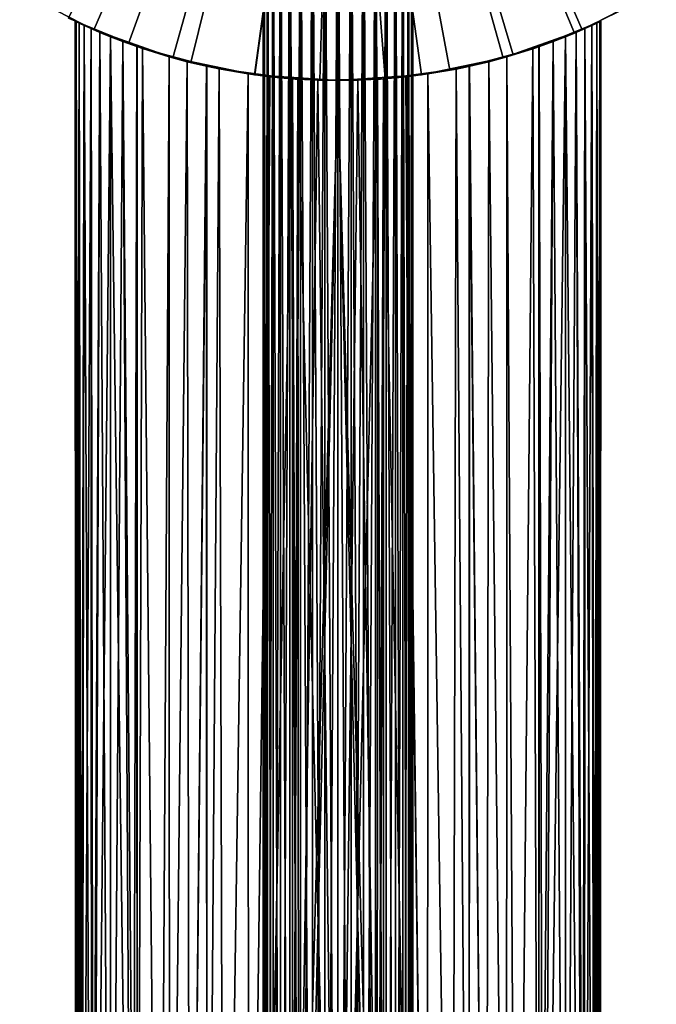
# Model space of a CAD drawing. Extents: x -22 to 22, y -132 to 38.
# Drawn here: x -12 to 12, y -56 to -20 of the extents above; entities that cross this region are included whole.
import ezdxf

# ---------------------------------------------------------------- set-up
doc = ezdxf.new("R2010")
doc.units = 0
doc.header["$MEASUREMENT"] = 0
for name, color, linetype in [('L1', 7, 'Continuous'), ('L2', 7, 'Continuous'), ('L4', 7, 'Continuous'), ('L5', 7, 'Continuous')]:
    doc.layers.add(name, color=color, linetype=linetype)

msp = doc.modelspace()

# ---------------------------------------------------------------- linework, layer by layer
at = {"layer": 'L1', "color": 7}
for points in [[(-9.623016, -83.4519, -20), (-9.613506, -20.34282, -19.16155), (-9.65, -20.32554, -20)], [(-9.623016, -83.4519, -20), (-9.65, -20.32554, -20), (-9.623016, -83.4519, -20.72114)], [(-9.623016, -83.4519, -20.72114), (-9.65, -20.32554, -20), (-9.613427, -20.34286, -20.83935)], [(-7.281068, -21.28934, -19.87321), (-9.613427, -20.34286, -20.83935), (-9.65, -20.32554, -20)], [(-7.281068, -21.28934, -19.87321), (-9.65, -20.32554, -20), (-9.613506, -20.34282, -19.16155)], [(-9.623016, -83.4519, -19.27885), (-9.503394, -20.3945, -18.3243), (-9.613506, -20.34282, -19.16155)], [(-9.623016, -83.4519, -19.27885), (-9.613506, -20.34282, -19.16155), (-9.623016, -83.4519, -20)], [(-9.623016, -83.4519, -20.72114), (-9.613427, -20.34286, -20.83935), (-9.479679, -83.4519, -21.67213)], [(-9.479679, -83.4519, -18.32787), (-9.503394, -20.3945, -18.3243), (-9.623016, -83.4519, -19.27885)], [(-9.613506, -20.34282, -19.16155), (-9.503394, -20.3945, -18.3243), (-7.281068, -21.28934, -19.87321)], [(-9.479679, -83.4519, -21.67213), (-9.613427, -20.34286, -20.83935), (-9.503394, -20.3945, -21.67571)], [(-9.503394, -20.3945, -21.67571), (-9.613427, -20.34286, -20.83935), (-7.281068, -21.28934, -19.87321)], [(-9.479679, -83.4519, -18.32787), (-9.320314, -20.47881, -17.49915), (-9.503394, -20.3945, -18.3243)], [(-9.479679, -83.4519, -21.67213), (-9.503394, -20.3945, -21.67571), (-9.408054, -83.4519, -22.14733)], [(-9.408054, -83.4519, -22.14733), (-9.503394, -20.3945, -21.67571), (-9.319932, -20.47899, -22.50227)], [(-7.281068, -21.28934, -19.87321), (-9.503394, -20.3945, -18.3243), (-9.320314, -20.47881, -17.49915)], [(-7.281068, -21.28934, -19.87321), (-9.319932, -20.47899, -22.50227), (-9.503394, -20.3945, -21.67571)], [(-9.408054, -83.4519, -17.85267), (-9.320314, -20.47881, -17.49915), (-9.479679, -83.4519, -18.32787)], [(-9.408054, -83.4519, -17.85267), (-9.068034, -20.59176, -16.6995), (-9.320314, -20.47881, -17.49915)], [(-9.408054, -83.4519, -22.14733), (-9.319932, -20.47899, -22.50227), (-9.053712, -83.4519, -23.29608)], [(-9.053712, -83.4519, -16.70392), (-9.068034, -20.59176, -16.6995), (-9.408054, -83.4519, -17.85267)], [(-7.281068, -21.28934, -19.87321), (-9.320314, -20.47881, -17.49915), (-9.068034, -20.59176, -16.6995)], [(-9.053712, -83.4519, -23.29608), (-9.319932, -20.47899, -22.50227), (-9.068034, -20.59176, -23.30049)], [(-7.281068, -21.28934, -19.87321), (-9.068034, -20.59176, -23.30049), (-9.319932, -20.47899, -22.50227)], [(-9.053712, -83.4519, -16.70392), (-8.746541, -20.73037, -15.92317), (-9.068034, -20.59176, -16.6995)], [(-9.053712, -83.4519, -23.29608), (-9.068034, -20.59176, -23.30049), (-8.982931, -83.4519, -23.52554)], [(-8.982931, -83.4519, -23.52554), (-9.068034, -20.59176, -23.30049), (-8.746382, -20.73043, -24.07717)], [(-9.068034, -20.59176, -16.6995), (-8.746541, -20.73037, -15.92317), (-7.281068, -21.28934, -19.87321)], [(-8.746382, -20.73043, -24.07717), (-9.068034, -20.59176, -23.30049), (-7.281068, -21.28934, -19.87321)], [(7.268195, -21.29374, -20.14096), (9.61315, -20.34299, -19.15748), (9.65, -20.32554, -20)], [(7.268195, -21.29374, -20.14096), (9.65, -20.32554, -20), (9.613204, -20.34297, -20.8419)], [(9.613204, -20.34297, -20.8419), (9.503394, -20.3945, -21.67571), (7.268195, -21.29374, -20.14096)], [(9.503394, -20.3945, -18.3243), (9.61315, -20.34299, -19.15748), (7.268195, -21.29374, -20.14096)], [(7.268195, -21.29374, -20.14096), (9.503394, -20.3945, -21.67571), (9.320657, -20.47866, -22.49957)], [(7.268195, -21.29374, -20.14096), (9.321096, -20.47846, -17.50207), (9.503394, -20.3945, -18.3243)], [(7.268195, -21.29374, -20.14096), (9.068034, -20.59176, -16.6995), (9.321096, -20.47846, -17.50207)], [(7.268195, -21.29374, -20.14096), (9.320657, -20.47866, -22.49957), (9.068034, -20.59176, -23.30049)], [(9.068034, -20.59176, -23.30049), (8.745179, -20.73094, -24.07975), (7.268195, -21.29374, -20.14096)], [(8.743881, -20.73149, -15.91747), (9.068034, -20.59176, -16.6995), (7.268195, -21.29374, -20.14096)], [(8.982931, -83.4519, -16.47446), (9.068034, -20.59176, -16.6995), (8.743881, -20.73149, -15.91747)], [(9.053712, -83.4519, -23.29608), (8.745179, -20.73094, -24.07975), (9.068034, -20.59176, -23.30049)], [(9.053712, -83.4519, -16.70392), (9.068034, -20.59176, -16.6995), (8.982931, -83.4519, -16.47446)], [(9.408054, -83.4519, -17.85267), (9.321096, -20.47846, -17.50207), (9.053712, -83.4519, -16.70392)], [(9.053712, -83.4519, -16.70392), (9.321096, -20.47846, -17.50207), (9.068034, -20.59176, -16.6995)], [(9.053712, -83.4519, -23.29608), (9.068034, -20.59176, -23.30049), (9.408054, -83.4519, -22.14733)], [(9.408054, -83.4519, -22.14733), (9.068034, -20.59176, -23.30049), (9.320657, -20.47866, -22.49957)], [(9.479679, -83.4519, -21.67213), (9.320657, -20.47866, -22.49957), (9.503394, -20.3945, -21.67571)], [(9.408054, -83.4519, -22.14733), (9.320657, -20.47866, -22.49957), (9.479679, -83.4519, -21.67213)], [(9.408054, -83.4519, -17.85267), (9.503394, -20.3945, -18.3243), (9.321096, -20.47846, -17.50207)], [(9.479679, -83.4519, -18.32787), (9.503394, -20.3945, -18.3243), (9.408054, -83.4519, -17.85267)], [(9.623016, -83.4519, -19.27885), (9.61315, -20.34299, -19.15748), (9.479679, -83.4519, -18.32787)], [(9.479679, -83.4519, -18.32787), (9.61315, -20.34299, -19.15748), (9.503394, -20.3945, -18.3243)], [(9.479679, -83.4519, -21.67213), (9.503394, -20.3945, -21.67571), (9.623016, -83.4519, -20.72114)], [(9.623016, -83.4519, -20.72114), (9.503394, -20.3945, -21.67571), (9.613204, -20.34297, -20.8419)], [(9.623016, -83.4519, -19.27885), (9.65, -20.32554, -20), (9.61315, -20.34299, -19.15748)], [(9.623016, -83.4519, -20), (9.613204, -20.34297, -20.8419), (9.65, -20.32554, -20)], [(9.623016, -83.4519, -20.72114), (9.613204, -20.34297, -20.8419), (9.623016, -83.4519, -20)], [(9.623016, -83.4519, -20), (9.65, -20.32554, -20), (9.623016, -83.4519, -19.27885)], [(-8.982931, -83.4519, -16.47446), (-8.746541, -20.73037, -15.92317), (-9.053712, -83.4519, -16.70392)], [(-8.982931, -83.4519, -16.47446), (-8.357145, -20.89038, -15.175), (-8.746541, -20.73037, -15.92317)], [(-8.982931, -83.4519, -23.52554), (-8.746382, -20.73043, -24.07717), (-8.357145, -83.4519, -24.825)], [(-8.357145, -83.4519, -15.175), (-8.357145, -20.89038, -15.175), (-8.982931, -83.4519, -16.47446)], [(-7.281068, -21.28934, -19.87321), (-8.746541, -20.73037, -15.92317), (-8.357145, -20.89038, -15.175)], [(-8.357145, -83.4519, -24.825), (-8.746382, -20.73043, -24.07717), (-8.357145, -20.89038, -24.825)], [(-7.281068, -21.28934, -19.87321), (-8.357145, -20.89038, -24.825), (-8.746382, -20.73043, -24.07717)], [(-8.357145, -83.4519, -15.175), (-7.90354, -21.06618, -14.46316), (-8.357145, -20.89038, -15.175)], [(-8.357145, -83.4519, -24.825), (-8.357145, -20.89038, -24.825), (-7.544674, -83.4519, -26.01668)], [(-7.544674, -83.4519, -26.01668), (-8.357145, -20.89038, -24.825), (-7.903305, -21.06627, -25.53717)], [(-7.281068, -21.28934, -19.87321), (-8.357145, -20.89038, -15.175), (-7.90354, -21.06618, -14.46316)], [(-7.281068, -21.28934, -19.87321), (-7.903305, -21.06627, -25.53717), (-8.357145, -20.89038, -24.825)], [(7.268195, -21.29374, -20.14096), (8.745179, -20.73094, -24.07975), (8.357145, -20.89038, -24.825)], [(7.268195, -21.29374, -20.14096), (8.357145, -20.89038, -15.175), (8.743881, -20.73149, -15.91747)], [(7.268195, -21.29374, -20.14096), (8.357145, -20.89038, -24.825), (7.904175, -21.06594, -25.53593)], [(7.268195, -21.29374, -20.14096), (7.905739, -21.06536, -14.4663), (8.357145, -20.89038, -15.175)], [(8.357145, -83.4519, -15.175), (8.357145, -20.89038, -15.175), (7.544674, -83.4519, -13.98332)], [(7.544674, -83.4519, -13.98332), (8.357145, -20.89038, -15.175), (7.905739, -21.06536, -14.4663)], [(8.357145, -83.4519, -24.825), (7.904175, -21.06594, -25.53593), (8.357145, -20.89038, -24.825)], [(8.982931, -83.4519, -23.52554), (8.357145, -20.89038, -24.825), (8.745179, -20.73094, -24.07975)], [(8.982931, -83.4519, -16.47446), (8.743881, -20.73149, -15.91747), (8.357145, -83.4519, -15.175)], [(8.357145, -83.4519, -15.175), (8.743881, -20.73149, -15.91747), (8.357145, -20.89038, -15.175)], [(8.357145, -83.4519, -24.825), (8.357145, -20.89038, -24.825), (8.982931, -83.4519, -23.52554)], [(8.982931, -83.4519, -23.52554), (8.745179, -20.73094, -24.07975), (9.053712, -83.4519, -23.29608)], [(-7.544674, -83.4519, -13.98332), (-7.90354, -21.06618, -14.46316), (-8.357145, -83.4519, -15.175)], [(-7.544674, -83.4519, -13.98332), (-7.392329, -21.25096, -13.7971), (-7.90354, -21.06618, -14.46316)], [(-7.392329, -21.25096, -13.7971), (-7.281068, -21.28934, -19.87321), (-7.90354, -21.06618, -14.46316)], [(-7.544674, -83.4519, -26.01668), (-7.903305, -21.06627, -25.53717), (-7.381342, -83.4519, -26.19271)], [(-7.381342, -83.4519, -26.19271), (-7.903305, -21.06627, -25.53717), (-7.381296, -21.25201, -26.19413)], [(-7.381296, -21.25201, -26.19413), (-7.903305, -21.06627, -25.53717), (-7.281068, -21.28934, -19.87321)], [(-7.381342, -83.4519, -13.80729), (-7.392329, -21.25096, -13.7971), (-7.544674, -83.4519, -13.98332)], [(-7.381342, -83.4519, -13.80729), (-7.179811, -21.3237, -13.5523), (-7.392329, -21.25096, -13.7971)], [(-7.179811, -21.3237, -13.5523), (-7.281068, -21.28934, -19.87321), (-7.392329, -21.25096, -13.7971)], [(-7.381342, -83.4519, -26.19271), (-7.381296, -21.25201, -26.19413), (-7.179811, -21.3237, -26.4477)], [(-7.179811, -21.3237, -26.4477), (-6.563667, -83.4519, -27.07395), (-7.381342, -83.4519, -26.19271)], [(-6.563667, -83.4519, -12.92605), (-7.179811, -21.3237, -13.5523), (-7.381342, -83.4519, -13.80729)], [(-7.179811, -21.3237, -26.4477), (-7.381296, -21.25201, -26.19413), (-7.281068, -21.28934, -19.87321)], [(-7.179811, -21.3237, -13.5523), (-7.179811, -21.3237, -26.4477), (-7.281068, -21.28934, -19.87321)], [(-6.2029, -21.62808, -27.39233), (-6.563667, -83.4519, -27.07395), (-7.179811, -21.3237, -26.4477)], [(-6.563667, -83.4519, -12.92605), (-6.2029, -21.62808, -12.60767), (-7.179811, -21.3237, -13.5523)], [(-7.179811, -21.3237, -13.5523), (-6.2029, -21.62808, -12.60767), (-4.588632, -22.02713, -19.86477)], [(-4.588632, -22.02713, -19.86477), (-6.2029, -21.62808, -27.39233), (-7.179811, -21.3237, -13.5523)], [(-6.2029, -21.62808, -27.39233), (-7.179811, -21.3237, -26.4477), (-7.179811, -21.3237, -13.5523)], [(7.381342, -83.4519, -26.19271), (7.155215, -21.33197, -26.47498), (7.392329, -21.25096, -26.2029)], [(7.155215, -21.33197, -26.47498), (7.268195, -21.29374, -20.14096), (7.392329, -21.25096, -26.2029)], [(7.381342, -83.4519, -13.80729), (7.38, -21.25212, -13.80694), (7.155215, -21.33197, -13.52502)], [(7.155215, -21.33197, -13.52502), (7.38, -21.25212, -13.80694), (7.268195, -21.29374, -20.14096)], [(7.155215, -21.33197, -26.47498), (7.155215, -21.33197, -13.52502), (7.268195, -21.29374, -20.14096)], [(7.38, -21.25212, -13.80694), (7.905739, -21.06536, -14.4663), (7.268195, -21.29374, -20.14096)], [(7.392329, -21.25096, -26.2029), (7.268195, -21.29374, -20.14096), (7.904175, -21.06594, -25.53593)], [(7.381342, -83.4519, -13.80729), (7.905739, -21.06536, -14.4663), (7.38, -21.25212, -13.80694)], [(7.544674, -83.4519, -13.98332), (7.905739, -21.06536, -14.4663), (7.381342, -83.4519, -13.80729)], [(7.381342, -83.4519, -26.19271), (7.392329, -21.25096, -26.2029), (7.544674, -83.4519, -26.01668)], [(7.544674, -83.4519, -26.01668), (7.392329, -21.25096, -26.2029), (7.904175, -21.06594, -25.53593)], [(7.544674, -83.4519, -26.01668), (7.904175, -21.06594, -25.53593), (8.357145, -83.4519, -24.825)], [(-6.2029, -21.62808, -27.39233), (-6.187947, -83.4519, -27.37358), (-6.563667, -83.4519, -27.07395)], [(-6.187947, -83.4519, -12.62642), (-6.2029, -21.62808, -12.60767), (-6.563667, -83.4519, -12.92605)], [(-5.535197, -21.80852, -27.90469), (-6.187947, -83.4519, -27.37358), (-6.2029, -21.62808, -27.39233)], [(-6.187947, -83.4519, -12.62642), (-5.535688, -21.8084, -12.09566), (-6.2029, -21.62808, -12.60767)], [(-4.588632, -22.02713, -19.86477), (-6.2029, -21.62808, -12.60767), (-5.535688, -21.8084, -12.09566)], [(-4.588632, -22.02713, -19.86477), (-5.535197, -21.80852, -27.90469), (-6.2029, -21.62808, -27.39233)], [(7.155215, -21.33197, -26.47498), (6.2029, -21.62808, -27.39233), (4.57564, -22.02983, -20.14225)], [(4.57564, -22.02983, -20.14225), (6.2029, -21.62808, -12.60767), (7.155215, -21.33197, -26.47498)], [(4.57564, -22.02983, -20.14225), (6.2029, -21.62808, -27.39233), (5.534442, -21.80871, -27.90522)], [(4.57564, -22.02983, -20.14225), (5.538712, -21.80763, -12.09778), (6.2029, -21.62808, -12.60767)], [(6.187947, -83.4519, -27.37358), (5.534442, -21.80871, -27.90522), (6.2029, -21.62808, -27.39233)], [(5.538712, -21.80763, -12.09778), (6.187947, -83.4519, -12.62642), (6.2029, -21.62808, -12.60767)], [(6.2029, -21.62808, -12.60767), (6.187947, -83.4519, -12.62642), (6.563667, -83.4519, -12.92605)], [(6.187947, -83.4519, -27.37358), (6.2029, -21.62808, -27.39233), (6.563667, -83.4519, -27.07395)], [(6.2029, -21.62808, -12.60767), (6.563667, -83.4519, -12.92605), (7.155215, -21.33197, -13.52502)], [(6.563667, -83.4519, -27.07395), (6.2029, -21.62808, -27.39233), (7.155215, -21.33197, -26.47498)], [(6.2029, -21.62808, -12.60767), (7.155215, -21.33197, -13.52502), (7.155215, -21.33197, -26.47498)], [(7.155215, -21.33197, -13.52502), (6.563667, -83.4519, -12.92605), (7.381342, -83.4519, -13.80729)], [(6.563667, -83.4519, -27.07395), (7.155215, -21.33197, -26.47498), (7.381342, -83.4519, -26.19271)], [(-5.436039, -83.4519, -12.02679), (-5.535688, -21.8084, -12.09566), (-6.187947, -83.4519, -12.62642)], [(-5.535197, -21.80852, -27.90469), (-5.436039, -83.4519, -27.9732), (-6.187947, -83.4519, -27.37358)], [(-5.436039, -83.4519, -12.02679), (-4.825, -21.97656, -11.64285), (-5.535688, -21.8084, -12.09566)], [(-4.588632, -22.02713, -19.86477), (-5.535688, -21.8084, -12.09566), (-4.825, -21.97656, -11.64285)], [(-4.813192, -21.97136, -28.33744), (-5.436039, -83.4519, -27.9732), (-5.535197, -21.80852, -27.90469)], [(-4.813192, -21.97136, -28.33744), (-5.535197, -21.80852, -27.90469), (-4.588632, -22.02713, -19.86477)], [(-4.813192, -21.97136, -28.33744), (-4.811508, -83.4519, -28.33378), (-5.436039, -83.4519, -27.9732)], [(-4.811508, -83.4519, -11.66622), (-4.825, -21.97656, -11.64285), (-5.436039, -83.4519, -12.02679)], [(-4.811508, -83.4519, -11.66622), (-4.361959, -22.07313, -11.39211), (-4.825, -21.97656, -11.64285)], [(-4.361959, -22.07313, -11.39211), (-4.588632, -22.02713, -19.86477), (-4.825, -21.97656, -11.64285)], [(-4.361959, -22.07313, -28.60789), (-4.811508, -83.4519, -28.33378), (-4.813192, -21.97136, -28.33744)], [(-4.361959, -22.07313, -28.60789), (-4.813192, -21.97136, -28.33744), (-4.588632, -22.02713, -19.86477)], [(-4.361959, -22.07313, -11.39211), (-4.361959, -22.07313, -28.60789), (-4.588632, -22.02713, -19.86477)], [(4.3365, -22.07815, -11.37925), (4.811508, -83.4519, -11.66622), (4.812516, -21.97104, -11.66375)], [(4.3365, -22.07815, -11.37925), (4.812516, -21.97104, -11.66375), (4.57564, -22.02983, -20.14225)], [(4.811508, -83.4519, -28.33378), (4.3365, -22.07815, -28.62075), (4.825, -21.97656, -28.35714)], [(4.3365, -22.07815, -28.62075), (4.57564, -22.02983, -20.14225), (4.825, -21.97656, -28.35714)], [(4.3365, -22.07815, -28.62075), (4.3365, -22.07815, -11.37925), (4.57564, -22.02983, -20.14225)], [(4.812516, -21.97104, -11.66375), (5.538712, -21.80763, -12.09778), (4.57564, -22.02983, -20.14225)], [(4.57564, -22.02983, -20.14225), (5.534442, -21.80871, -27.90522), (4.825, -21.97656, -28.35714)], [(4.812516, -21.97104, -11.66375), (4.811508, -83.4519, -11.66622), (5.436039, -83.4519, -12.02679)], [(4.811508, -83.4519, -28.33378), (4.825, -21.97656, -28.35714), (5.436039, -83.4519, -27.9732)], [(4.812516, -21.97104, -11.66375), (5.436039, -83.4519, -12.02679), (5.538712, -21.80763, -12.09778)], [(5.436039, -83.4519, -27.9732), (4.825, -21.97656, -28.35714), (5.534442, -21.80871, -27.90522)], [(5.538712, -21.80763, -12.09778), (5.436039, -83.4519, -12.02679), (6.187947, -83.4519, -12.62642)], [(5.436039, -83.4519, -27.9732), (5.534442, -21.80871, -27.90522), (6.187947, -83.4519, -27.37358)], [(-4.361959, -22.07313, -28.60789), (-4.186978, -83.4519, -28.69435), (-4.811508, -83.4519, -28.33378)], [(-4.186978, -83.4519, -11.30565), (-4.361959, -22.07313, -11.39211), (-4.811508, -83.4519, -11.66622)], [(-3.300494, -22.25661, -29.06803), (-4.186978, -83.4519, -28.69435), (-4.361959, -22.07313, -28.60789)], [(-4.186978, -83.4519, -11.30565), (-3.300494, -22.25661, -10.93196), (-4.361959, -22.07313, -11.39211)], [(-3.300494, -22.25661, -10.93196), (-1.572501, -22.44498, -19.98264), (-4.361959, -22.07313, -11.39211)], [(-1.572501, -22.44498, -19.98264), (-3.300494, -22.25661, -29.06803), (-4.361959, -22.07313, -11.39211)], [(-3.300494, -22.25661, -29.06803), (-4.361959, -22.07313, -28.60789), (-4.361959, -22.07313, -11.39211)], [(-3.300494, -22.25661, -29.06803), (-3.291732, -83.4519, -29.04571), (-4.186978, -83.4519, -28.69435)], [(-3.291732, -83.4519, -10.95429), (-3.300494, -22.25661, -10.93196), (-4.186978, -83.4519, -11.30565)], [(-2.498111, -22.36089, -29.32105), (-3.291732, -83.4519, -29.04571), (-3.300494, -22.25661, -29.06803)], [(-3.291732, -83.4519, -10.95429), (-2.500062, -22.36067, -10.67948), (-3.300494, -22.25661, -10.93196)], [(-2.500062, -22.36067, -10.67948), (-1.572501, -22.44498, -19.98264), (-3.300494, -22.25661, -10.93196)], [(-1.572501, -22.44498, -19.98264), (-2.498111, -22.36089, -29.32105), (-3.300494, -22.25661, -29.06803)], [(-2.844387, -83.4519, -10.77872), (-2.500062, -22.36067, -10.67948), (-3.291732, -83.4519, -10.95429)], [(-2.498111, -22.36089, -29.32105), (-2.844387, -83.4519, -29.22128), (-3.291732, -83.4519, -29.04571)], [(-2.844387, -83.4519, -10.77872), (-1.675705, -22.43751, -10.49661), (-2.500062, -22.36067, -10.67948)], [(-1.673839, -22.43389, -29.49453), (-2.844387, -83.4519, -29.22128), (-2.498111, -22.36089, -29.32105)], [(-1.675705, -22.43751, -10.49661), (-1.572501, -22.44498, -19.98264), (-2.500062, -22.36067, -10.67948)], [(-1.673839, -22.43389, -29.49453), (-2.498111, -22.36089, -29.32105), (-1.572501, -22.44498, -19.98264)], [(3.300494, -22.25661, -29.06803), (1.559458, -22.44589, -20.01953), (4.3365, -22.07815, -28.62075)], [(1.559458, -22.44589, -20.01953), (3.300494, -22.25661, -10.93196), (4.3365, -22.07815, -28.62075)], [(2.495585, -22.36117, -29.32172), (1.559458, -22.44589, -20.01953), (3.300494, -22.25661, -29.06803)], [(1.559458, -22.44589, -20.01953), (2.502908, -22.36035, -10.68024), (3.300494, -22.25661, -10.93196)], [(1.673602, -22.43341, -10.50665), (2.502908, -22.36035, -10.68024), (1.559458, -22.44589, -20.01953)], [(1.675705, -22.43751, -29.50339), (1.559458, -22.44589, -20.01953), (2.495585, -22.36117, -29.32172)], [(1.673602, -22.43341, -10.50665), (2.844387, -83.4519, -10.77872), (2.502908, -22.36035, -10.68024)], [(2.844387, -83.4519, -29.22128), (1.675705, -22.43751, -29.50339), (2.495585, -22.36117, -29.32172)], [(3.291732, -83.4519, -29.04571), (2.495585, -22.36117, -29.32172), (3.300494, -22.25661, -29.06803)], [(2.844387, -83.4519, -29.22128), (2.495585, -22.36117, -29.32172), (3.291732, -83.4519, -29.04571)], [(2.502908, -22.36035, -10.68024), (3.291732, -83.4519, -10.95429), (3.300494, -22.25661, -10.93196)], [(2.502908, -22.36035, -10.68024), (2.844387, -83.4519, -10.77872), (3.291732, -83.4519, -10.95429)], [(3.300494, -22.25661, -10.93196), (3.291732, -83.4519, -10.95429), (4.186978, -83.4519, -11.30565)], [(3.291732, -83.4519, -29.04571), (3.300494, -22.25661, -29.06803), (4.186978, -83.4519, -28.69435)], [(3.300494, -22.25661, -10.93196), (4.186978, -83.4519, -11.30565), (4.3365, -22.07815, -11.37925)], [(4.186978, -83.4519, -28.69435), (3.300494, -22.25661, -29.06803), (4.3365, -22.07815, -28.62075)], [(3.300494, -22.25661, -10.93196), (4.3365, -22.07815, -11.37925), (4.3365, -22.07815, -28.62075)], [(4.3365, -22.07815, -11.37925), (4.186978, -83.4519, -11.30565), (4.811508, -83.4519, -11.66622)], [(4.186978, -83.4519, -28.69435), (4.3365, -22.07815, -28.62075), (4.811508, -83.4519, -28.33378)], [(-1.673839, -22.43389, -29.49453), (-1.67237, -83.4519, -29.48878), (-2.844387, -83.4519, -29.22128)], [(-1.67237, -83.4519, -10.51122), (-1.675705, -22.43751, -10.49661), (-2.844387, -83.4519, -10.77872)], [(-1.67237, -83.4519, -10.51122), (-1.470671, -22.44851, -10.47076), (-1.675705, -22.43751, -10.49661)], [(-1.470671, -22.44851, -10.47076), (-1.572501, -22.44498, -19.98264), (-1.675705, -22.43751, -10.49661)], [(-1.470851, -22.45187, -29.53725), (-1.438258, -83.4519, -29.54222), (-1.673839, -22.43389, -29.49453)], [(-1.438258, -83.4519, -29.54222), (-1.67237, -83.4519, -29.48878), (-1.673839, -22.43389, -29.49453)], [(-1.470851, -22.45187, -29.53725), (-1.673839, -22.43389, -29.49453), (-1.572501, -22.44498, -19.98264)], [(-0.734735, -22.488, -10.37801), (-1.470671, -22.44851, -10.47076), (-1.67237, -83.4519, -10.51122)], [(0, -22.5, -10.35), (-0.734735, -22.488, -10.37801), (-1.67237, -83.4519, -10.51122)], [(-1.67237, -83.4519, -10.51122), (-1.438258, -83.4519, -10.45778), (0, -22.5, -10.35)], [(-1.470671, -22.44851, -10.47076), (-1.470851, -22.45187, -29.53725), (-1.572501, -22.44498, -19.98264)], [(-0.008634, -22.5, -19.99934), (-1.470851, -22.45187, -29.53725), (-1.470671, -22.44851, -10.47076)], [(-1.470851, -22.45187, -29.53725), (0, -83.4519, -29.65), (-1.438258, -83.4519, -29.54222)], [(-1.470851, -22.45187, -29.53725), (-0.740729, -22.4878, -29.62153), (0, -83.4519, -29.65)], [(-0.008634, -22.5, -19.99934), (-0.740729, -22.4878, -29.62153), (-1.470851, -22.45187, -29.53725)], [(-0.734735, -22.488, -10.37801), (-0.008634, -22.5, -19.99934), (-1.470671, -22.44851, -10.47076)], [(0, -22.5, -10.35), (-1.438258, -83.4519, -10.45778), (0, -83.4519, -10.35)], [(0, -83.4519, -29.65), (-0.740729, -22.4878, -29.62153), (0, -22.5, -29.65)], [(0, -22.5, -29.65), (-0.740729, -22.4878, -29.62153), (-0.008634, -22.5, -19.99934)], [(0, -22.5, -10.35), (-0.008634, -22.5, -19.99934), (-0.734735, -22.488, -10.37801)], [(0.727606, -22.48823, -29.62253), (-0.008634, -22.5, -19.99934), (1.44476, -22.44987, -29.53241)], [(-0.008634, -22.5, -19.99934), (1.444957, -22.45355, -10.45879), (1.44476, -22.44987, -29.53241)], [(-0.008634, -22.5, -19.99934), (0.723469, -22.48836, -10.37716), (1.444957, -22.45355, -10.45879)], [(0, -22.5, -29.65), (-0.008634, -22.5, -19.99934), (0.727606, -22.48823, -29.62253)], [(0, -22.5, -10.35), (0.723469, -22.48836, -10.37716), (-0.008634, -22.5, -19.99934)], [(1.444957, -22.45355, -10.45879), (0, -83.4519, -10.35), (1.438258, -83.4519, -10.45778)], [(0.723469, -22.48836, -10.37716), (0, -83.4519, -10.35), (1.444957, -22.45355, -10.45879)], [(0, -22.5, -29.65), (0.727606, -22.48823, -29.62253), (1.67237, -83.4519, -29.48878)], [(0, -22.5, -10.35), (0, -83.4519, -10.35), (0.723469, -22.48836, -10.37716)], [(0, -83.4519, -29.65), (0, -22.5, -29.65), (1.438258, -83.4519, -29.54222)], [(1.438258, -83.4519, -29.54222), (0, -22.5, -29.65), (1.67237, -83.4519, -29.48878)], [(0.727606, -22.48823, -29.62253), (1.44476, -22.44987, -29.53241), (1.67237, -83.4519, -29.48878)], [(1.444957, -22.45355, -10.45879), (1.438258, -83.4519, -10.45778), (1.673602, -22.43341, -10.50665)], [(1.438258, -83.4519, -10.45778), (1.67237, -83.4519, -10.51122), (1.673602, -22.43341, -10.50665)], [(1.67237, -83.4519, -29.48878), (1.44476, -22.44987, -29.53241), (1.675705, -22.43751, -29.50339)], [(1.44476, -22.44987, -29.53241), (1.559458, -22.44589, -20.01953), (1.675705, -22.43751, -29.50339)], [(1.44476, -22.44987, -29.53241), (1.444957, -22.45355, -10.45879), (1.559458, -22.44589, -20.01953)], [(1.444957, -22.45355, -10.45879), (1.673602, -22.43341, -10.50665), (1.559458, -22.44589, -20.01953)], [(1.673602, -22.43341, -10.50665), (1.67237, -83.4519, -10.51122), (2.844387, -83.4519, -10.77872)], [(1.67237, -83.4519, -29.48878), (1.675705, -22.43751, -29.50339), (2.844387, -83.4519, -29.22128)]]:
    msp.add_3dface(points, dxfattribs=at)
at = {"layer": 'L2', "color": 7}
for points in [[(0, 0, -100), (-8.964024, -20.63726, -100), (-11.69064, -19.22444, -100)], [(0, 0), (-11.69064, -19.22444), (-8.964024, -20.63726)], [(0, 0, -100), (-6.070427, -21.66564, -100), (-8.964024, -20.63726, -100)], [(-8.964024, -20.63726), (-6.070427, -21.66564), (0, 0)], [(-3.06375, -22.29043, -100), (-6.070427, -21.66564, -100), (0, 0, -100)], [(0, 0), (-6.070427, -21.66564), (-3.06375, -22.29043)], [(0, -22.5, -100), (-3.06375, -22.29043, -100), (0, 0, -100)], [(0, 0), (-3.06375, -22.29043), (0, -22.5)], [(8.964024, -20.63726, -100), (6.070427, -21.66564, -100), (0, 0, -100)], [(0, 0, -100), (6.070427, -21.66564, -100), (3.06375, -22.29043, -100)], [(0, 0, -100), (3.06375, -22.29043, -100), (0, -22.5, -100)], [(0, 0, -100), (11.69064, -19.22444, -100), (8.964024, -20.63726, -100)], [(0, -22.5), (3.06375, -22.29043), (0, 0)], [(3.06375, -22.29043), (6.070427, -21.66564), (0, 0)], [(0, 0), (6.070427, -21.66564), (8.964024, -20.63726)], [(0, 0), (8.964024, -20.63726), (11.69064, -19.22444)], [(-11.69064, -19.22444), (-11.69064, -19.22444, -100), (-8.964024, -20.63726, -100)], [(-11.69064, -19.22444), (-8.964024, -20.63726, -100), (-8.964024, -20.63726)], [(8.964024, -20.63726), (8.964024, -20.63726, -100), (11.69064, -19.22444, -100)], [(8.964024, -20.63726), (11.69064, -19.22444, -100), (11.69064, -19.22444)], [(-8.964024, -20.63726), (-8.964024, -20.63726, -100), (-6.070427, -21.66564, -100)], [(-8.964024, -20.63726), (-6.070427, -21.66564, -100), (-6.070427, -21.66564)], [(6.070427, -21.66564), (6.070427, -21.66564, -100), (8.964024, -20.63726, -100)], [(6.070427, -21.66564), (8.964024, -20.63726, -100), (8.964024, -20.63726)], [(-6.070427, -21.66564), (-6.070427, -21.66564, -100), (-3.06375, -22.29043, -100)], [(-6.070427, -21.66564), (-3.06375, -22.29043, -100), (-3.06375, -22.29043)], [(3.06375, -22.29043), (3.06375, -22.29043, -100), (6.070427, -21.66564, -100)], [(3.06375, -22.29043), (6.070427, -21.66564, -100), (6.070427, -21.66564)], [(-3.06375, -22.29043), (-3.06375, -22.29043, -100), (0, -22.5, -100)], [(-3.06375, -22.29043), (0, -22.5, -100), (0, -22.5)], [(0, -22.5), (3.06375, -22.29043, -100), (3.06375, -22.29043)], [(0, -22.5), (0, -22.5, -100), (3.06375, -22.29043, -100)]]:
    msp.add_3dface(points, dxfattribs=at)
at = {"layer": 'L4', "color": 7}
for points in [[(-7.694527, -21.14342, 1.500001), (-9.898344, -20.20576, 1.500001), (0, 0, 1.500001)], [(0, 0, 31.5), (-9.898344, -20.20576, 31.5), (-7.694527, -21.14342, 31.5)], [(0, 0, 1.500001), (-5.403528, -21.84152, 1.500001), (-7.694527, -21.14342, 1.500001)], [(-7.694527, -21.14342, 31.5), (-5.403528, -21.84152, 31.5), (0, 0, 31.5)], [(0, 0, 1.500001), (-3.051305, -22.29214, 1.500001), (-5.403528, -21.84152, 1.500001)], [(0, 0, 31.5), (-5.403528, -21.84152, 31.5), (-3.051305, -22.29214, 31.5)], [(-0.66451, -22.49018, 1.500001), (-3.051305, -22.29214, 1.500001), (0, 0, 1.500001)], [(0, 0, 31.5), (-3.051305, -22.29214, 31.5), (-0.66451, -22.49018, 31.5)], [(1.729815, -22.43341, 1.500001), (-0.66451, -22.49018, 1.500001), (0, 0, 1.500001)], [(1.729815, -22.43341, 31.5), (0, 0, 31.5), (-0.66451, -22.49018, 31.5)], [(1.729815, -22.43341, 1.500001), (0, 0, 1.500001), (4.10454, -22.12245, 1.500001)], [(10.84499, -19.71386, 1.500001), (8.688093, -20.75493, 1.500001), (0, 0, 1.500001)], [(0, 0, 1.500001), (8.688093, -20.75493, 1.500001), (6.43276, -21.56084, 1.500001)], [(0, 0, 1.500001), (6.43276, -21.56084, 1.500001), (4.10454, -22.12245, 1.500001)], [(1.729815, -22.43341, 31.5), (4.10454, -22.12245, 31.5), (0, 0, 31.5)], [(4.10454, -22.12245, 31.5), (6.43276, -21.56084, 31.5), (0, 0, 31.5)], [(0, 0, 31.5), (6.43276, -21.56084, 31.5), (8.688093, -20.75493, 31.5)], [(0, 0, 31.5), (8.688093, -20.75493, 31.5), (10.84499, -19.71386, 31.5)], [(8.688093, -20.75493, 31.5), (8.688093, -20.75493, 1.500001), (10.84499, -19.71386, 1.500001)], [(8.688093, -20.75493, 31.5), (10.84499, -19.71386, 1.500001), (10.84499, -19.71386, 31.5)], [(-9.898344, -20.20576, 31.5), (-9.898344, -20.20576, 1.500001), (-7.694527, -21.14342, 1.500001)], [(-9.898344, -20.20576, 31.5), (-7.694527, -21.14342, 1.500001), (-7.694527, -21.14342, 31.5)], [(6.43276, -21.56084, 31.5), (6.43276, -21.56084, 1.500001), (8.688093, -20.75493, 1.500001)], [(6.43276, -21.56084, 31.5), (8.688093, -20.75493, 1.500001), (8.688093, -20.75493, 31.5)], [(-7.694527, -21.14342, 31.5), (-7.694527, -21.14342, 1.500001), (-5.403528, -21.84152, 1.500001)], [(-7.694527, -21.14342, 31.5), (-5.403528, -21.84152, 1.500001), (-5.403528, -21.84152, 31.5)], [(4.10454, -22.12245, 31.5), (4.10454, -22.12245, 1.500001), (6.43276, -21.56084, 1.500001)], [(4.10454, -22.12245, 31.5), (6.43276, -21.56084, 1.500001), (6.43276, -21.56084, 31.5)], [(-5.403528, -21.84152, 31.5), (-5.403528, -21.84152, 1.500001), (-3.051305, -22.29214, 1.500001)], [(-5.403528, -21.84152, 31.5), (-3.051305, -22.29214, 1.500001), (-3.051305, -22.29214, 31.5)], [(-3.051305, -22.29214, 31.5), (-3.051305, -22.29214, 1.500001), (-0.66451, -22.49018, 1.500001)], [(-3.051305, -22.29214, 31.5), (-0.66451, -22.49018, 1.500001), (-0.66451, -22.49018, 31.5)], [(1.729815, -22.43341, 31.5), (4.10454, -22.12245, 1.500001), (4.10454, -22.12245, 31.5)], [(1.729815, -22.43341, 31.5), (1.729815, -22.43341, 1.500001), (4.10454, -22.12245, 1.500001)], [(-0.66451, -22.49018, 31.5), (-0.66451, -22.49018, 1.500001), (1.729815, -22.43341, 1.500001)], [(-0.66451, -22.49018, 31.5), (1.729815, -22.43341, 1.500001), (1.729815, -22.43341, 31.5)]]:
    msp.add_3dface(points, dxfattribs=at)
at = {"layer": 'L5', "color": 7}
for points in [[(-2.708221, -92.5, 20.52753), (-2.708221, -12.5, 20.52753), (-2.75, -12.5, 20.05)], [(-2.708221, -92.5, 20.52753), (-2.75, -12.5, 20.05), (-2.75, -92.5, 20.05)], [(-2.75, -92.5, 20.05), (-2.75, -12.5, 20.05), (-2.708221, -12.5, 19.57247)], [(-2.75, -92.5, 20.05), (-2.708221, -12.5, 19.57247), (-2.708221, -92.5, 19.57247)], [(-2.584155, -92.5, 20.99056), (-2.584155, -12.5, 20.99056), (-2.708221, -12.5, 20.52753)], [(-2.584155, -92.5, 20.99056), (-2.708221, -12.5, 20.52753), (-2.708221, -92.5, 20.52753)], [(-2.708221, -92.5, 19.57247), (-2.708221, -12.5, 19.57247), (-2.584155, -12.5, 19.10944)], [(-2.708221, -92.5, 19.57247), (-2.584155, -12.5, 19.10944), (-2.584155, -92.5, 19.10944)], [(-2.38157, -92.5, 21.425), (-2.38157, -12.5, 21.425), (-2.584155, -12.5, 20.99056)], [(-2.38157, -92.5, 21.425), (-2.584155, -12.5, 20.99056), (-2.584155, -92.5, 20.99056)], [(-2.584155, -92.5, 19.10944), (-2.584155, -12.5, 19.10944), (-2.38157, -12.5, 18.675)], [(-2.584155, -92.5, 19.10944), (-2.38157, -12.5, 18.675), (-2.38157, -92.5, 18.675)], [(-2.106622, -92.5, 21.81767), (-2.106622, -12.5, 21.81767), (-2.38157, -12.5, 21.425)], [(-2.106622, -92.5, 21.81767), (-2.38157, -12.5, 21.425), (-2.38157, -92.5, 21.425)], [(-2.38157, -92.5, 18.675), (-2.38157, -12.5, 18.675), (-2.106622, -12.5, 18.28233)], [(-2.38157, -92.5, 18.675), (-2.106622, -12.5, 18.28233), (-2.106622, -92.5, 18.28233)], [(-1.767666, -92.5, 22.15662), (-1.767666, -12.5, 22.15662), (-2.106622, -12.5, 21.81767)], [(-1.767666, -92.5, 22.15662), (-2.106622, -12.5, 21.81767), (-2.106622, -92.5, 21.81767)], [(-2.106622, -92.5, 18.28233), (-2.106622, -12.5, 18.28233), (-1.767666, -12.5, 17.94338)], [(-2.106622, -92.5, 18.28233), (-1.767666, -12.5, 17.94338), (-1.767666, -92.5, 17.94338)], [(-1.375, -92.5, 22.43157), (-1.375, -12.5, 22.43157), (-1.767666, -12.5, 22.15662)], [(-1.375, -92.5, 22.43157), (-1.767666, -12.5, 22.15662), (-1.767666, -92.5, 22.15662)], [(-1.767666, -92.5, 17.94338), (-1.767666, -12.5, 17.94338), (-1.375, -12.5, 17.66843)], [(-1.767666, -92.5, 17.94338), (-1.375, -12.5, 17.66843), (-1.375, -92.5, 17.66843)], [(-0.940555, -92.5, 22.63415), (-0.940555, -12.5, 22.63415), (-1.375, -12.5, 22.43157)], [(-0.940555, -92.5, 22.63415), (-1.375, -12.5, 22.43157), (-1.375, -92.5, 22.43157)], [(-1.375, -92.5, 17.66843), (-1.375, -12.5, 17.66843), (-0.940555, -12.5, 17.46584)], [(-1.375, -92.5, 17.66843), (-0.940555, -12.5, 17.46584), (-0.940555, -92.5, 17.46584)], [(-0.477533, -92.5, 22.75822), (-0.477533, -12.5, 22.75822), (-0.940555, -12.5, 22.63415)], [(-0.477533, -92.5, 22.75822), (-0.940555, -12.5, 22.63415), (-0.940555, -92.5, 22.63415)], [(-0.940555, -92.5, 17.46584), (-0.940555, -12.5, 17.46584), (-0.477533, -12.5, 17.34178)], [(-0.940555, -92.5, 17.46584), (-0.477533, -12.5, 17.34178), (-0.477533, -92.5, 17.34178)], [(0, -92.5, 22.8), (0, -12.5, 22.8), (-0.477533, -12.5, 22.75822)], [(0, -92.5, 22.8), (-0.477533, -12.5, 22.75822), (-0.477533, -92.5, 22.75822)], [(-0.477533, -92.5, 17.34178), (-0.477533, -12.5, 17.34178), (0, -12.5, 17.3)], [(-0.477533, -92.5, 17.34178), (0, -12.5, 17.3), (0, -92.5, 17.3)], [(0, -92.5, 17.3), (0.477533, -12.5, 17.34178), (0.477533, -92.5, 17.34178)], [(0.477533, -92.5, 22.75822), (0.477533, -12.5, 22.75822), (0, -12.5, 22.8)], [(0.477533, -92.5, 22.75822), (0, -12.5, 22.8), (0, -92.5, 22.8)], [(0, -92.5, 17.3), (0, -12.5, 17.3), (0.477533, -12.5, 17.34178)], [(0.477533, -92.5, 17.34178), (0.477533, -12.5, 17.34178), (0.940555, -12.5, 17.46584)], [(0.477533, -92.5, 17.34178), (0.940555, -12.5, 17.46584), (0.940555, -92.5, 17.46584)], [(0.940555, -92.5, 22.63415), (0.940555, -12.5, 22.63415), (0.477533, -12.5, 22.75822)], [(0.940555, -92.5, 22.63415), (0.477533, -12.5, 22.75822), (0.477533, -92.5, 22.75822)], [(0.940555, -92.5, 17.46584), (0.940555, -12.5, 17.46584), (1.375, -12.5, 17.66843)], [(0.940555, -92.5, 17.46584), (1.375, -12.5, 17.66843), (1.375, -92.5, 17.66843)], [(1.375, -92.5, 22.43157), (1.375, -12.5, 22.43157), (0.940555, -12.5, 22.63415)], [(1.375, -92.5, 22.43157), (0.940555, -12.5, 22.63415), (0.940555, -92.5, 22.63415)], [(1.375, -92.5, 17.66843), (1.375, -12.5, 17.66843), (1.767666, -12.5, 17.94338)], [(1.375, -92.5, 17.66843), (1.767666, -12.5, 17.94338), (1.767666, -92.5, 17.94338)], [(1.767666, -92.5, 22.15662), (1.767666, -12.5, 22.15662), (1.375, -12.5, 22.43157)], [(1.767666, -92.5, 22.15662), (1.375, -12.5, 22.43157), (1.375, -92.5, 22.43157)], [(1.767666, -92.5, 17.94338), (1.767666, -12.5, 17.94338), (2.106622, -12.5, 18.28233)], [(1.767666, -92.5, 17.94338), (2.106622, -12.5, 18.28233), (2.106622, -92.5, 18.28233)], [(2.106622, -92.5, 21.81767), (2.106622, -12.5, 21.81767), (1.767666, -12.5, 22.15662)], [(2.106622, -92.5, 21.81767), (1.767666, -12.5, 22.15662), (1.767666, -92.5, 22.15662)], [(2.106622, -92.5, 18.28233), (2.106622, -12.5, 18.28233), (2.38157, -12.5, 18.675)], [(2.106622, -92.5, 18.28233), (2.38157, -12.5, 18.675), (2.38157, -92.5, 18.675)], [(2.38157, -92.5, 21.425), (2.38157, -12.5, 21.425), (2.106622, -12.5, 21.81767)], [(2.38157, -92.5, 21.425), (2.106622, -12.5, 21.81767), (2.106622, -92.5, 21.81767)], [(2.38157, -92.5, 18.675), (2.38157, -12.5, 18.675), (2.584155, -12.5, 19.10944)], [(2.38157, -92.5, 18.675), (2.584155, -12.5, 19.10944), (2.584155, -92.5, 19.10944)], [(2.584155, -92.5, 20.99056), (2.584155, -12.5, 20.99056), (2.38157, -12.5, 21.425)], [(2.584155, -92.5, 20.99056), (2.38157, -12.5, 21.425), (2.38157, -92.5, 21.425)], [(2.584155, -92.5, 19.10944), (2.584155, -12.5, 19.10944), (2.708221, -12.5, 19.57247)], [(2.584155, -92.5, 19.10944), (2.708221, -12.5, 19.57247), (2.708221, -92.5, 19.57247)], [(2.708221, -92.5, 20.52753), (2.708221, -12.5, 20.52753), (2.584155, -12.5, 20.99056)], [(2.708221, -92.5, 20.52753), (2.584155, -12.5, 20.99056), (2.584155, -92.5, 20.99056)], [(2.708221, -92.5, 19.57247), (2.708221, -12.5, 19.57247), (2.75, -12.5, 20.05)], [(2.708221, -92.5, 19.57247), (2.75, -12.5, 20.05), (2.75, -92.5, 20.05)], [(2.75, -92.5, 20.05), (2.75, -12.5, 20.05), (2.708221, -12.5, 20.52753)], [(2.75, -92.5, 20.05), (2.708221, -12.5, 20.52753), (2.708221, -92.5, 20.52753)]]:
    msp.add_3dface(points, dxfattribs=at)

doc.saveas('drawing.dxf')
